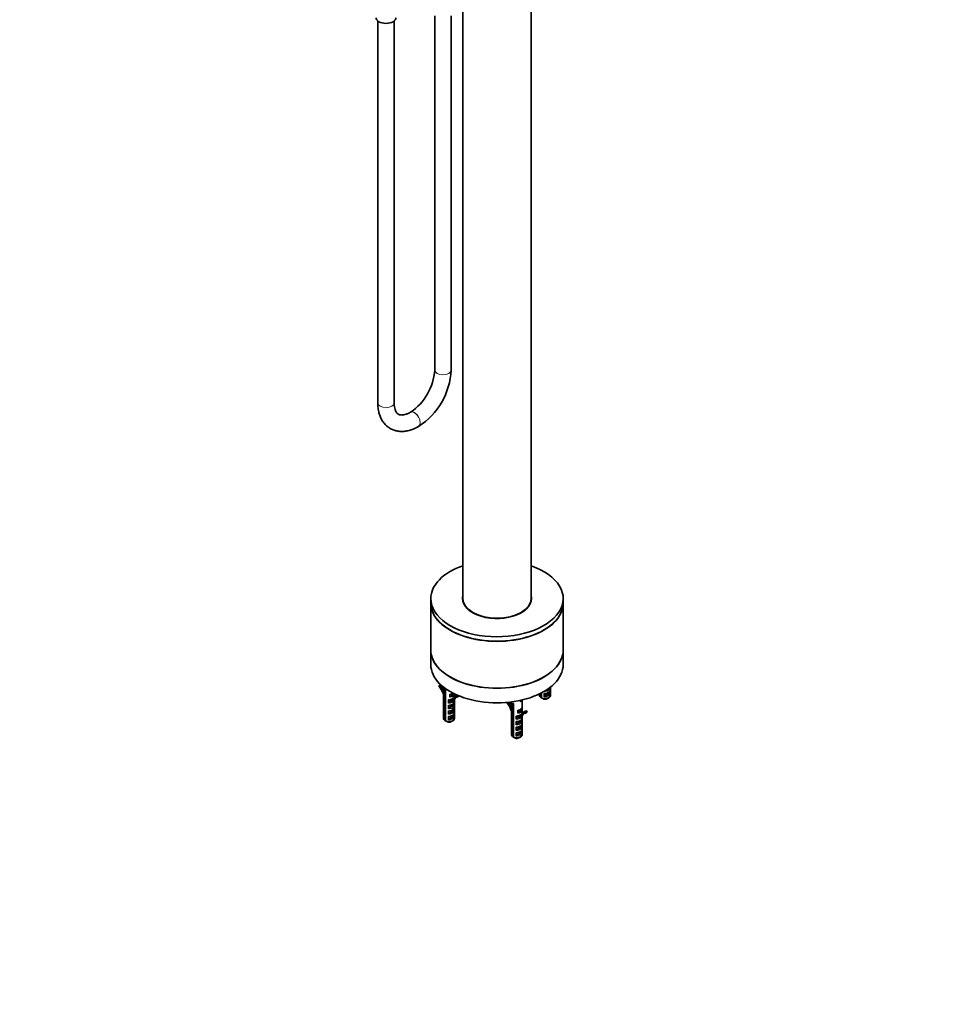
# Model space of a CAD drawing. Units: millimetres. Extents: x 0 to 1492, y 0 to 2758.
# Drawn here: x 814 to 1492, y 0 to 721 of the extents above; entities that cross this region are included whole.
import ezdxf
from ezdxf import colors
from ezdxf.entities.mleader import LeaderData, LeaderLine
from ezdxf.math import Vec2, Vec3

# ---------------------------------------------------------------- set-up
doc = ezdxf.new("R2010")
doc.units = ezdxf.units.MM
doc.layers.add('DV6_Défaut', color=7, linetype='Continuous')
doc.layers.add('Défaut', color=7, linetype='Continuous')

# ---------------------------------------------------------------- blocks, each defined once
blk = doc.blocks.new('_DOT')
at = {"color": 0}
blk.add_line((0, 0), (-1, 0), dxfattribs=at)
at = {"color": 0, "const_width": 0.333}
blk.add_lwpolyline([(-0.1665, 0, 1), (0.1665, 0, 1)], format="xyb", close=True, dxfattribs=at)
blk = doc.blocks.new('SE5')
at = {"layer": 'DV6_Défaut', "color": 7, "linetype": 'Continuous', "lineweight": 35}
for p, q in [((1138.99, 744.59), (1138.99, 297.15)), ((1188.99, 297.15), (1188.99, 744.59)), ((1118.39, 723.82), (1118.39, 464.49)), ((1130.39, 464.49), (1130.39, 723.82)), ((1076.67, 720.14), (1076.67, 440.4)), ((1088.67, 440.4), (1088.67, 720.14)), ((1100.57, 433.62), (1100.5, 433.58)), ((1106.5, 423.18), (1106.57, 423.23)), ((1115.49, 297.15), (1115.49, 293.88)), ((1212.49, 293.88), (1212.49, 297.15)), ((1115.49, 293.8), (1115.49, 259.51)), ((1212.49, 259.51), (1212.49, 293.8)), ((1115.49, 259.43), (1115.49, 248.81)), ((1212.49, 248.81), (1212.49, 259.43)), ((1121.81, 233.64), (1121.42, 233.19)), ((1121.81, 233.64), (1122.68, 234.14)), ((1124.88, 232.25), (1124.88, 225.55)), ((1125.79, 207.93), (1125.79, 231.56)), ((1126.35, 231.15), (1126.35, 207.6)), ((1203.07, 231.78), (1203.07, 232.23)), ((1203.1, 230.09), (1203.1, 231.5)), ((1124.56, 227.54), (1124.88, 226.73)), ((1124.91, 224.7), (1124.91, 222.59)), ((1129.54, 224.97), (1129.54, 226.8)), ((1131.54, 223.93), (1130.09, 221.97)), ((1130.1, 225.64), (1132.27, 226.89)), ((1131.96, 222.09), (1133.2, 223.77)), ((1132.83, 226.87), (1132.83, 227.36)), ((1132.85, 225.23), (1132.85, 225.26)), ((1132.88, 225.55), (1132.88, 227.33)), ((1134.29, 226.08), (1133.23, 225.47)), ((1134.89, 226.09), (1135.21, 226.27)), ((1135.29, 225.18), (1134.89, 226.09)), ((1135.29, 225.18), (1136.35, 225.79)), ((1136.35, 225.79), (1136.34, 225.81)), ((1195.1, 227.33), (1195.1, 226.18)), ((1195.13, 227.34), (1195.13, 227.13)), ((1196, 224.72), (1196, 227.78)), ((1196.57, 224.4), (1196, 224.72)), ((1196.57, 228.07), (1196.57, 224.39)), ((1196.57, 224.39), (1198, 223.59)), ((1198.61, 225.12), (1198.61, 227.23)), ((1199.08, 225.8), (1202.6, 227.83)), ((1200.51, 223.73), (1201.93, 224.55)), ((1203.07, 227.7), (1203.07, 229.81)), ((1203.1, 226.18), (1203.1, 227.42)), ((1124.88, 222.87), (1124.88, 221.47)), ((1124.88, 218.79), (1124.88, 217.38)), ((1124.91, 220.62), (1124.91, 218.51)), ((1124.91, 216.54), (1124.91, 214.42)), ((1128.4, 220.58), (1128.4, 222.69)), ((1128.4, 216.5), (1128.4, 218.61)), ((1128.87, 221.26), (1130.09, 221.97)), ((1128.87, 217.18), (1132.38, 219.21)), ((1130.77, 221.58), (1130.09, 221.97)), ((1130.9, 221.47), (1132.14, 223.16)), ((1132.85, 223.15), (1132.85, 223.3)), ((1132.85, 219.07), (1132.85, 221.18)), ((1132.85, 214.99), (1132.85, 217.1)), ((1132.88, 221.47), (1132.88, 222.87)), ((1132.88, 217.38), (1132.88, 218.79)), ((1174.53, 221.48), (1174.53, 213.67)), ((1175.44, 196.06), (1175.44, 220.55)), ((1175.69, 221.64), (1175.7, 221.57)), ((1176, 220.22), (1176, 195.73)), ((1181.56, 222.71), (1181.36, 221.57)), ((1182.48, 215), (1182.48, 216.83)), ((1182.53, 213.67), (1182.53, 222.94)), ((1124.88, 214.71), (1124.88, 213.3)), ((1124.88, 210.62), (1124.88, 209.39)), ((1124.91, 212.45), (1124.91, 210.34)), ((1128.4, 212.41), (1128.4, 214.53)), ((1128.4, 208.33), (1128.4, 210.44)), ((1128.87, 213.09), (1132.38, 215.13)), ((1128.87, 209.01), (1132.38, 211.04)), ((1132.85, 210.91), (1132.85, 213.02)), ((1132.88, 213.3), (1132.88, 214.71)), ((1132.88, 209.39), (1132.88, 210.62)), ((1174.21, 215.67), (1174.53, 214.86)), ((1174.53, 211), (1174.53, 209.59)), ((1174.56, 212.83), (1174.56, 210.72)), ((1178.05, 208.71), (1178.05, 210.82)), ((1178.52, 209.39), (1179.74, 210.09)), ((1179.18, 213.1), (1179.18, 214.93)), ((1181.19, 212.06), (1179.74, 210.09)), ((1180.42, 209.7), (1179.74, 210.09)), ((1179.75, 213.77), (1181.92, 215.02)), ((1180.55, 209.6), (1181.79, 211.29)), ((1181.61, 210.21), (1182.85, 211.9)), ((1182.5, 213.35), (1182.5, 213.39)), ((1182.5, 211.28), (1182.5, 211.42)), ((1182.5, 207.2), (1182.5, 209.31)), ((1182.53, 209.59), (1182.53, 211)), ((1183.94, 214.21), (1182.88, 213.59)), ((1184.54, 214.21), (1185.6, 214.83)), ((1184.94, 213.31), (1184.54, 214.21)), ((1184.94, 213.31), (1186, 213.92)), ((1186, 213.92), (1185.6, 214.83)), ((1126.35, 207.61), (1125.79, 207.93)), ((1126.35, 207.6), (1127.78, 206.79)), ((1130.3, 206.94), (1131.71, 207.76)), ((1174.53, 206.92), (1174.53, 205.51)), ((1174.53, 202.83), (1174.53, 201.43)), ((1174.56, 208.75), (1174.56, 206.63)), ((1174.56, 204.66), (1174.56, 202.55)), ((1178.05, 204.62), (1178.05, 206.73)), ((1178.05, 200.54), (1178.05, 202.65)), ((1178.52, 205.3), (1182.03, 207.33)), ((1178.52, 201.22), (1182.03, 203.25)), ((1182.5, 203.11), (1182.5, 205.23)), ((1182.53, 205.51), (1182.53, 206.92)), ((1182.53, 201.43), (1182.53, 202.83)), ((1174.53, 198.75), (1174.53, 197.52)), ((1174.56, 200.58), (1174.56, 198.47)), ((1176, 195.74), (1175.44, 196.06)), ((1176, 195.73), (1177.43, 194.92)), ((1178.05, 196.46), (1178.05, 198.57)), ((1178.52, 197.14), (1182.03, 199.17)), ((1179.95, 195.07), (1181.36, 195.88)), ((1182.5, 199.03), (1182.5, 201.14)), ((1182.53, 197.52), (1182.53, 198.75))]:
    blk.add_line(p, q, dxfattribs=at)
at = {"layer": 'DV6_Défaut', "color": 7, "linetype": 'Continuous', "lineweight": 18}
for p, q in [((1131.83, 227.85), (1130.22, 226.93)), ((1132.14, 223.16), (1133.2, 223.77)), ((1199.94, 227.64), (1199.45, 227.36)), ((1129.72, 223.1), (1129.23, 222.82)), ((1129.72, 219.02), (1129.23, 218.73)), ((1129.72, 214.93), (1129.23, 214.65)), ((1129.72, 210.85), (1129.23, 210.57)), ((1179.37, 211.23), (1178.88, 210.94)), ((1181.79, 216.16), (1179.87, 215.05)), ((1181.79, 211.29), (1182.85, 211.9)), ((1179.37, 207.14), (1178.88, 206.86)), ((1179.37, 203.06), (1178.88, 202.78)), ((1179.37, 198.98), (1178.88, 198.7))]:
    blk.add_line(p, q, dxfattribs=at)
at = {"layer": 'DV6_Défaut', "color": 7, "linetype": 'Continuous', "lineweight": 35}
for centre, radius, start, end in [((1078.34, 467.03), 40.13, 303.63144, 356.36856), ((1078.43, 466.98), 52.03, 302.74679, 357.25321), ((1107.92, 224.48), 16.99, 0.76107, 2.94452), ((1130.19, 226.77), 0.655, 141.17403, 177.70044), ((1199.36, 227.21), 0.752, 134.91722, 178.08628), ((1199.5, 225.01), 0.895, 117.81989, 172.83409), ((1107.92, 220.39), 16.99, 0.76107, 2.94452), ((1107.92, 216.31), 16.99, 0.76107, 2.94452), ((1129.15, 222.67), 0.752, 134.91722, 178.08628), ((1129.28, 220.47), 0.895, 117.81989, 172.83409), ((1129.15, 218.58), 0.752, 134.91722, 178.08628), ((1129.28, 216.39), 0.895, 117.81989, 172.83409), ((1130.45, 221.04), 0.625, 43.9032, 59.39465), ((1147.4, 194.13), 31.93, 118.90114, 121.09886), ((1181.4, 216.87), 1.08, 357.67102, 12.93419), ((1107.92, 212.23), 16.99, 0.76107, 2.94452), ((1129.15, 214.5), 0.752, 134.91722, 178.08628), ((1129.28, 212.3), 0.895, 117.81989, 172.83409), ((1129.15, 210.42), 0.752, 134.91722, 178.08628), ((1157.57, 212.6), 16.99, 0.76107, 2.94452), ((1157.57, 208.52), 16.99, 0.76107, 2.94452), ((1178.8, 210.79), 0.752, 134.91722, 178.08628), ((1178.93, 208.59), 0.895, 117.81989, 172.83409), ((1179.84, 214.9), 0.655, 141.17403, 177.70044), ((1180.1, 209.17), 0.625, 43.9032, 59.39465), ((1197.05, 182.26), 31.93, 118.90114, 121.09886), ((1129.28, 208.22), 0.895, 117.81989, 172.83409), ((1157.57, 204.44), 16.99, 0.76107, 2.94452), ((1178.8, 206.71), 0.752, 134.91722, 178.08628), ((1178.93, 204.51), 0.895, 117.81989, 172.83409), ((1178.8, 202.63), 0.752, 134.91722, 178.08628), ((1157.57, 200.35), 16.99, 0.76107, 2.94452), ((1178.93, 200.43), 0.895, 117.81989, 172.83409), ((1178.8, 198.54), 0.752, 134.91722, 178.08628), ((1178.93, 196.35), 0.895, 117.81989, 172.83409)]:
    blk.add_arc(centre, radius, start, end, dxfattribs=at)
at = {"layer": 'DV6_Défaut', "color": 7, "linetype": 'Continuous', "lineweight": 18}
for centre, radius, start, end in [((1201.22, 230.81), 2.1, 328.70213, 331.52708), ((1131.01, 218.1), 2.1, 315.6556, 331.52708), ((1131.01, 222.18), 2.1, 328.70213, 331.52708), ((1181.02, 217.65), 1.67, 297.47048, 330.63799), ((1131.01, 214.02), 2.1, 328.70213, 331.52708), ((1180.66, 210.31), 2.1, 328.70213, 331.52708), ((1180.66, 206.23), 2.1, 328.70213, 331.52708), ((1180.66, 202.15), 2.1, 315.6556, 331.52708)]:
    blk.add_arc(centre, radius, start, end, dxfattribs=at)
at = {"layer": 'DV6_Défaut', "color": 7, "linetype": 'Continuous', "lineweight": 35}
for centre, major_axis, ratio, start_param, end_param in [((1082.67, 722.54), (7.3, 0), 0.57735, 3.141593, 6.283185), ((1163.99, 297.15), (-48.5, 0), 0.57735, 5.253938, 6.283185), ((1163.99, 297.15), (-48.5, 0), 0.57735, 0, 4.17084), ((1163.99, 297.15), (-25.25, 0), 0.57735, 6.142349, 6.283185), ((1163.99, 297.15), (-25.25, 0), 0.57735, 0, 3.282429), ((1163.99, 296.46), (-25.25, 0), 0.57735, 6.142349, 6.259379), ((1163.99, 297.15), (25, 0), 0.57735, 3.141593, 6.283185), ((1163.99, 296.46), (-25.25, 0), 0.57735, 3.165398, 3.282429), ((1163.99, 293.88), (-48.5, 0), 0.57735, 0, 3.141593), ((1163.99, 293.8), (-48.5, 0), 0.57735, 0, 3.141593), ((1163.99, 259.51), (-48.5, 0), 0.57735, 0, 3.141593), ((1163.99, 259.43), (-48.5, 0), 0.57735, 0, 3.141593), ((1163.99, 248.81), (-48.5, 0), 0.57735, 0, 3.141593), ((1115.59, 226.55), (-7.39, 12.79), 0.57735, 4.464216, 4.905674), ((1115.59, 226.55), (7.89, -13.66), 0.57735, 1.370937, 1.764081), ((1116.65, 227.16), (7.89, -13.66), 0.57735, 1.525653, 1.701), ((1199.1, 231.5), (-4, 0), 0.57735, 3.037424, 3.263875), ((1129.26, 226.84), (3.2, 1.62), 0.058708, -1.25396, -0.777866), ((1141.12, 211.81), (7.89, -13.66), 0.57735, 2.948308, 3.389765), ((1141.12, 211.81), (7.39, -12.79), 0.57735, 2.948308, 3.389765), ((1142.18, 212.42), (7.39, -12.79), 0.57735, 3.213466, 3.389765), ((1142.18, 212.42), (7.89, -13.66), 0.57735, 3.063384, 3.141593), ((1199.1, 227.42), (4, 0), 0.57735, 3.178304, 3.263875), ((1199.1, 226.18), (4, 0), 0.57735, 3.141593, 3.826823), ((1199.1, 226.18), (-4, 0), 0.57735, 0.885566, 3.141593), ((1199.1, 224.55), (-2, 0), 0.57735, 0.986756, 2.356194), ((1199.1, 227.42), (-4, 0), 0.57735, 3.037424, 3.263875), ((1128.88, 222.87), (4, 0), 0.57735, 3.037424, 3.263875), ((1128.88, 218.79), (4, 0), 0.57735, 3.037424, 3.263875), ((1128.88, 222.87), (-4, 0), 0.57735, 3.037424, 3.263875), ((1128.88, 218.79), (-4, 0), 0.57735, 3.037424, 3.263875), ((1165.24, 214.67), (-7.39, 12.79), 0.57735, 4.464216, 4.905674), ((1165.24, 214.67), (7.89, -13.66), 0.57735, 1.370937, 1.718275), ((1166.3, 215.29), (7.89, -13.66), 0.57735, 1.525653, 1.682066), ((1178.53, 222.01), (-4, 0), 0.57735, 0.685231, 0.885566), ((1178.91, 214.97), (3.2, 1.62), 0.058708, -1.25396, -0.376217), ((1178.53, 205.42), (-1.45, 39.79), 0.093693, -1.156119, -1.126322), ((1128.88, 214.71), (4, 0), 0.57735, 3.037424, 3.263875), ((1128.88, 210.62), (4, 0), 0.57735, 3.037424, 3.263875), ((1128.88, 209.39), (4, 0), 0.57735, 3.141593, 3.826823), ((1128.88, 209.39), (-4, 0), 0.57735, 0.885566, 3.141593), ((1128.88, 214.71), (-4, 0), 0.57735, 3.037424, 3.263875), ((1128.88, 210.62), (-4, 0), 0.57735, 3.037424, 3.263875), ((1178.53, 211), (4, 0), 0.57735, 3.037424, 3.263875), ((1190.77, 199.94), (7.89, -13.66), 0.57735, 2.948308, 3.389765), ((1190.77, 199.94), (7.39, -12.79), 0.57735, 2.948308, 3.389765), ((1178.53, 211), (-4, 0), 0.57735, 3.037424, 3.263875), ((1191.83, 200.55), (7.39, -12.79), 0.57735, 3.213466, 3.389765), ((1191.83, 200.55), (7.89, -13.66), 0.57735, 2.948308, 3.141593), ((1128.88, 207.76), (-2, 0), 0.57735, 0.986756, 2.356194), ((1178.53, 206.92), (4, 0), 0.57735, 3.037424, 3.263875), ((1178.53, 202.83), (4, 0), 0.57735, 3.037424, 3.263875), ((1178.53, 206.92), (-4, 0), 0.57735, 3.037424, 3.263875), ((1178.53, 202.83), (-4, 0), 0.57735, 3.037424, 3.263875), ((1178.53, 198.75), (4, 0), 0.57735, 3.037424, 3.263875), ((1178.53, 197.52), (4, 0), 0.57735, 3.141593, 3.826823), ((1178.53, 197.52), (-4, 0), 0.57735, 0.885566, 3.141593), ((1178.53, 195.88), (-2, 0), 0.57735, 0.986756, 2.356194), ((1178.53, 198.75), (-4, 0), 0.57735, 3.037424, 3.263875)]:
    blk.add_ellipse(centre, major_axis=major_axis, ratio=ratio, start_param=start_param, end_param=end_param, dxfattribs=at)
at = {"layer": 'DV6_Défaut', "color": 7, "linetype": 'Continuous', "lineweight": 18}
for centre, major_axis, ratio, start_param, end_param in [((1124.39, 464.49), (6, 0), 0.57735, 3.141593, 6.283185), ((1082.67, 440.4), (6, 0), 0.57735, 3.141593, 6.283185), ((1103.5, 428.38), (-3, 5.2), 0.57735, 3.142067, 6.278761), ((1103.57, 428.42), (-3, 5.2), 0.57735, 3.142131, 6.283185), ((1103.57, 428.42), (-3, 5.2), 0.57735, 0, 0.000431), ((1199.1, 231.5), (-4, 0), 0.57735, 1.448514, 3.037424), ((1199.1, 231.91), (-3.5, 0), 0.57735, 1.772183, 3.120635), ((1128.88, 224.89), (-3.99, -0.79), 0.398968, 1.425168, 2.294443), ((1128.88, 227.75), (3.96, -0.81), 0.672164, 5.012445, 6.256017), ((1128.88, 227.55), (3.99, 1.65), 0.149483, -1.432305, -0.886764), ((1128.96, 228.11), (3.45, -0.83), 0.68227, 5.206747, 6.115246), ((1130.58, 226.72), (0.25, -0.433), 0.57735, 3.141593, 3.926991), ((1128.88, 224.89), (-3.99, -0.79), 0.398968, 2.830477, 3.129672), ((1199.1, 227.42), (-4, 0), 0.57735, 1.448514, 3.037424), ((1199.1, 229.43), (-3.99, -0.79), 0.398968, 1.425168, 3.129672), ((1199.1, 227.82), (-3.5, 0), 0.57735, 1.56573, 3.146659), ((1199.8, 227.16), (0.25, -0.433), 0.57735, 3.48528, 3.926991), ((1128.88, 222.87), (-4, 0), 0.57735, 1.448514, 3.037424), ((1128.88, 218.79), (-4, 0), 0.57735, 1.448514, 3.037424), ((1128.88, 220.8), (-3.99, -0.79), 0.398968, 1.425168, 3.129672), ((1128.88, 216.72), (-3.99, -0.79), 0.398968, 1.425168, 3.129672), ((1128.88, 223.28), (-3.5, 0), 0.57735, 1.56573, 2.140234), ((1128.88, 219.2), (-3.5, 0), 0.57735, 1.56573, 3.146659), ((1129.59, 222.61), (0.25, -0.433), 0.57735, 3.501276, 3.926991), ((1129.59, 218.53), (0.25, -0.433), 0.57735, 3.48528, 3.926991), ((1178.53, 215.67), (3.99, 1.65), 0.149483, 4.85088, 6.02116), ((1182.15, 215.96), (0.25, -0.433), 0.57735, 3.305302, 3.926991), ((1128.88, 214.71), (-4, 0), 0.57735, 1.448514, 3.037424), ((1128.88, 210.62), (-4, 0), 0.57735, 1.448514, 3.037424), ((1128.88, 212.64), (-3.99, -0.79), 0.398968, 1.425168, 3.129672), ((1128.88, 215.11), (-3.5, 0), 0.57735, 1.56573, 3.146659), ((1128.88, 211.03), (-3.5, 0), 0.57735, 1.56573, 3.146659), ((1129.59, 214.45), (0.25, -0.433), 0.57735, 3.474492, 3.926991), ((1129.59, 210.37), (0.25, -0.433), 0.57735, 3.48528, 3.926991), ((1178.53, 211), (-4, 0), 0.57735, 1.448514, 3.037424), ((1178.53, 213.01), (-3.99, -0.79), 0.398968, 1.425168, 2.294443), ((1178.53, 208.93), (-3.99, -0.79), 0.398968, 1.425168, 3.129672), ((1178.53, 211.41), (-3.5, 0), 0.57735, 1.56573, 2.140234), ((1179.24, 210.74), (0.25, -0.433), 0.57735, 3.48528, 3.926991), ((1178.53, 215.88), (3.96, -0.81), 0.672164, 5.012445, 6.256017), ((1178.61, 216.24), (3.45, -0.83), 0.68227, 5.206747, 6.115246), ((1180.22, 214.85), (0.25, -0.433), 0.57735, 3.141593, 3.926991), ((1178.53, 213.01), (-3.99, -0.79), 0.398968, 2.830477, 3.129672), ((1178.53, 206.92), (-4, 0), 0.57735, 1.448514, 3.037424), ((1178.53, 202.83), (-4, 0), 0.57735, 1.448514, 3.037424), ((1178.53, 204.85), (-3.99, -0.79), 0.398968, 1.425168, 3.129672), ((1178.53, 207.32), (-3.5, 0), 0.57735, 1.56573, 3.146659), ((1178.53, 203.24), (-3.5, 0), 0.57735, 1.56573, 3.146659), ((1179.24, 206.66), (0.25, -0.433), 0.57735, 3.48528, 3.926991), ((1179.24, 202.57), (0.25, -0.433), 0.57735, 3.474492, 3.926991), ((1178.53, 198.75), (-4, 0), 0.57735, 1.448514, 3.037424), ((1178.53, 200.77), (-3.99, -0.79), 0.398968, 1.425168, 3.129672), ((1178.53, 199.16), (-3.5, 0), 0.57735, 1.56573, 3.146659), ((1179.24, 198.49), (0.25, -0.433), 0.57735, 3.48528, 3.926991)]:
    blk.add_ellipse(centre, major_axis=major_axis, ratio=ratio, start_param=start_param, end_param=end_param, dxfattribs=at)
at = {"layer": 'DV6_Défaut', "color": 7, "linetype": 'Continuous', "lineweight": 35}
for points, knots in [([(1076.67, 440.4), (1076.68, 439.67), (1076.72, 437.89), (1077.1, 434.8), (1077.97, 431.48), (1079.28, 428.44), (1080.99, 425.8), (1083.05, 423.59), (1085.4, 421.85), (1087.96, 420.59), (1090.68, 419.8), (1093.55, 419.48), (1096.51, 419.61), (1099.59, 420.2), (1102.67, 421.23), (1105.05, 422.36), (1106.23, 423.03), (1106.5, 423.18)], [0, 0, 0, 0, 0.04204, 0.120296, 0.198434, 0.275263, 0.349817, 0.421672, 0.491165, 0.559177, 0.626685, 0.694607, 0.763948, 0.835373, 0.909033, 0.982484, 1, 1, 1, 1]), ([(1100.5, 433.58), (1100.09, 433.35), (1099.09, 432.8), (1097.37, 432.08), (1095.61, 431.63), (1094.1, 431.5), (1092.89, 431.64), (1091.88, 432), (1091.04, 432.59), (1090.25, 433.54), (1089.57, 434.83), (1089.03, 436.53), (1088.72, 438.5), (1088.69, 439.78), (1088.67, 440.4)], [0, 0, 0, 0, 0.044228, 0.128319, 0.212175, 0.296612, 0.383874, 0.478821, 0.592021, 0.682207, 0.765648, 0.854599, 0.940282, 1, 1, 1, 1]), ([(1142.06, 289.98), (1141.71, 290.43), (1141.29, 291.04), (1140.96, 291.66), (1140.88, 291.81)], [0, 0, 0, 0, 0.743659, 1, 1, 1, 1]), ([(1186.71, 291.1), (1186.57, 290.87), (1186.23, 290.37), (1185.83, 289.87), (1185.6, 289.59)], [0, 0, 0, 0, 0.449697, 1, 1, 1, 1]), ([(1202.6, 231.92), (1202.71, 231.98), (1202.82, 232.01), (1202.95, 231.99), (1202.99, 231.97), (1203.05, 231.9), (1203.07, 231.84), (1203.07, 231.78)], [0, 0, 0, 0, 0.5, 0.5, 0.75, 0.75, 1, 1, 1, 1]), ([(1129.2, 222.96), (1129.29, 222.97), (1129.78, 223.07), (1130.58, 223.34), (1131.19, 223.63), (1131.39, 223.74)], [0, 0, 0, 0, 0.099379, 0.666843, 1, 1, 1, 1]), ([(1129.54, 224.97), (1129.54, 225.04), (1129.56, 225.12), (1129.65, 225.26), (1129.7, 225.33), (1129.81, 225.44), (1129.86, 225.48), (1129.98, 225.57), (1130.04, 225.61), (1130.1, 225.64)], [0, 0, 0, 0, 0.25, 0.25, 0.5, 0.5, 0.75, 0.75, 1, 1, 1, 1]), ([(1132.27, 226.89), (1132.39, 226.96), (1132.5, 227.02), (1132.67, 227.04), (1132.72, 227.04), (1132.8, 226.99), (1132.83, 226.94), (1132.83, 226.87)], [0, 0, 0, 0, 0.5, 0.5, 0.75, 0.75, 1, 1, 1, 1]), ([(1199.42, 227.5), (1199.5, 227.52), (1199.99, 227.62), (1200.98, 227.95), (1202.1, 228.52), (1202.8, 229.13), (1203.09, 229.75), (1203.09, 230.06), (1203.09, 230.14)], [0, 0, 0, 0, 0.041569, 0.278933, 0.517503, 0.770592, 0.938784, 1, 1, 1, 1]), ([(1202.6, 227.83), (1202.71, 227.9), (1202.82, 227.93), (1202.95, 227.91), (1202.99, 227.89), (1203.05, 227.81), (1203.07, 227.76), (1203.07, 227.7)], [0, 0, 0, 0, 0.5, 0.5, 0.75, 0.75, 1, 1, 1, 1]), ([(1129.2, 218.87), (1129.29, 218.89), (1129.78, 218.99), (1130.77, 219.32), (1131.88, 219.9), (1132.58, 220.5), (1132.88, 221.12), (1132.88, 221.43), (1132.87, 221.51)], [0, 0, 0, 0, 0.0415689, 0.2789326, 0.5175026, 0.7705915, 0.9387843, 1, 1, 1, 1]), ([(1129.2, 214.79), (1129.29, 214.81), (1129.78, 214.91), (1130.77, 215.24), (1131.88, 215.82), (1132.58, 216.42), (1132.88, 217.04), (1132.88, 217.35), (1132.87, 217.43)], [0, 0, 0, 0, 0.0415689, 0.2789326, 0.5175026, 0.7705915, 0.9387843, 1, 1, 1, 1]), ([(1132.38, 219.21), (1132.49, 219.27), (1132.6, 219.31), (1132.74, 219.28), (1132.78, 219.26), (1132.84, 219.19), (1132.85, 219.13), (1132.85, 219.07)], [0, 0, 0, 0, 0.5, 0.5, 0.75, 0.75, 1, 1, 1, 1]), ([(1181.92, 216.4), (1181.97, 216.44), (1182.03, 216.47), (1182.14, 216.55), (1182.19, 216.6), (1182.31, 216.72), (1182.36, 216.79), (1182.42, 216.92), (1182.44, 216.96), (1182.45, 217.04), (1182.45, 217.08), (1182.45, 217.11)], [0, 0, 0, 0, 0.25, 0.25, 0.5, 0.5, 0.75, 0.75, 0.875, 0.875, 1, 1, 1, 1]), ([(1129.2, 210.71), (1129.29, 210.73), (1129.78, 210.83), (1130.77, 211.16), (1131.88, 211.73), (1132.58, 212.34), (1132.88, 212.96), (1132.88, 213.26), (1132.87, 213.35)], [0, 0, 0, 0, 0.041569, 0.278933, 0.517503, 0.770592, 0.938784, 1, 1, 1, 1]), ([(1132.38, 215.13), (1132.49, 215.19), (1132.6, 215.22), (1132.74, 215.2), (1132.78, 215.18), (1132.84, 215.1), (1132.85, 215.05), (1132.85, 214.99)], [0, 0, 0, 0, 0.5, 0.5, 0.75, 0.75, 1, 1, 1, 1]), ([(1132.38, 211.04), (1132.49, 211.11), (1132.6, 211.14), (1132.74, 211.12), (1132.78, 211.09), (1132.84, 211.02), (1132.85, 210.97), (1132.85, 210.91)], [0, 0, 0, 0, 0.5, 0.5, 0.75, 0.75, 1, 1, 1, 1]), ([(1178.85, 211.08), (1178.94, 211.1), (1179.43, 211.2), (1180.25, 211.48), (1180.88, 211.77), (1181.1, 211.9)], [0, 0, 0, 0, 0.096445, 0.647159, 1, 1, 1, 1]), ([(1178.85, 207), (1178.94, 207.02), (1179.43, 207.12), (1180.42, 207.45), (1181.53, 208.02), (1182.23, 208.63), (1182.52, 209.23), (1182.53, 209.52), (1182.53, 209.58)], [0, 0, 0, 0, 0.04216, 0.282902, 0.524867, 0.781557, 0.952144, 1, 1, 1, 1]), ([(1179.18, 213.1), (1179.18, 213.17), (1179.21, 213.25), (1179.29, 213.39), (1179.35, 213.45), (1179.46, 213.56), (1179.51, 213.61), (1179.63, 213.7), (1179.69, 213.73), (1179.75, 213.77)], [0, 0, 0, 0, 0.25, 0.25, 0.5, 0.5, 0.75, 0.75, 1, 1, 1, 1]), ([(1181.92, 215.02), (1182.04, 215.09), (1182.15, 215.14), (1182.32, 215.17), (1182.37, 215.17), (1182.45, 215.12), (1182.48, 215.07), (1182.48, 215)], [0, 0, 0, 0, 0.5, 0.5, 0.75, 0.75, 1, 1, 1, 1]), ([(1182.48, 213.29), (1182.5, 213.35), (1182.52, 213.48), (1182.53, 213.6), (1182.53, 213.66)], [0, 0, 0, 0, 0.496673, 1, 1, 1, 1]), ([(1178.85, 202.92), (1178.94, 202.94), (1179.43, 203.04), (1180.42, 203.37), (1181.53, 203.94), (1182.23, 204.55), (1182.52, 205.15), (1182.53, 205.44), (1182.53, 205.5)], [0, 0, 0, 0, 0.04216, 0.282902, 0.524867, 0.781557, 0.952144, 1, 1, 1, 1]), ([(1182.03, 207.33), (1182.14, 207.4), (1182.25, 207.43), (1182.39, 207.41), (1182.43, 207.39), (1182.49, 207.31), (1182.5, 207.26), (1182.5, 207.2)], [0, 0, 0, 0, 0.5, 0.5, 0.75, 0.75, 1, 1, 1, 1]), ([(1182.03, 203.25), (1182.14, 203.31), (1182.25, 203.35), (1182.39, 203.33), (1182.43, 203.3), (1182.49, 203.23), (1182.5, 203.18), (1182.5, 203.11)], [0, 0, 0, 0, 0.5, 0.5, 0.75, 0.75, 1, 1, 1, 1]), ([(1178.85, 198.84), (1178.94, 198.85), (1179.43, 198.95), (1180.42, 199.28), (1181.53, 199.86), (1182.23, 200.46), (1182.53, 201.09), (1182.53, 201.39), (1182.52, 201.48)], [0, 0, 0, 0, 0.041569, 0.278933, 0.517503, 0.770592, 0.938784, 1, 1, 1, 1]), ([(1182.03, 199.17), (1182.14, 199.23), (1182.25, 199.27), (1182.39, 199.24), (1182.43, 199.22), (1182.49, 199.15), (1182.5, 199.1), (1182.5, 199.03)], [0, 0, 0, 0, 0.5, 0.5, 0.75, 0.75, 1, 1, 1, 1])]:
    blk.add_open_spline(points, degree=3, knots=knots, dxfattribs=at)
at = {"layer": 'DV6_Défaut', "color": 7, "linetype": 'Continuous', "lineweight": 18}
for points, knots in [([(1130.22, 226.93), (1130.1, 226.86), (1129.97, 226.79), (1129.73, 226.73), (1129.62, 226.73), (1129.54, 226.8)], [0, 0, 0, 0, 0.5, 0.5, 1, 1, 1, 1]), ([(1129.68, 227.18), (1129.67, 227.14), (1129.67, 227.11), (1129.68, 227.04), (1129.69, 227.01), (1129.75, 226.96), (1129.82, 226.95), (1129.97, 226.98), (1130.04, 227.01), (1130.19, 227.08), (1130.27, 227.12), (1130.34, 227.16)], [0, 0, 0, 0, 0.125, 0.125, 0.25, 0.25, 0.5, 0.5, 0.75, 0.75, 1, 1, 1, 1]), ([(1199.45, 227.36), (1199.3, 227.27), (1199.14, 227.2), (1198.92, 227.16), (1198.85, 227.15), (1198.72, 227.17), (1198.66, 227.2), (1198.61, 227.23)], [0, 0, 0, 0, 0.5, 0.5, 0.75, 0.75, 1, 1, 1, 1]), ([(1198.83, 227.74), (1198.82, 227.65), (1198.84, 227.56), (1198.94, 227.46), (1199.02, 227.44), (1199.16, 227.44), (1199.2, 227.45), (1199.25, 227.46)], [0, 0, 0, 0, 0.397718, 0.397718, 0.795436, 0.795436, 1, 1, 1, 1]), ([(1129.23, 222.82), (1129.08, 222.73), (1128.93, 222.66), (1128.71, 222.61), (1128.64, 222.61), (1128.51, 222.63), (1128.45, 222.65), (1128.4, 222.69)], [0, 0, 0, 0, 0.5, 0.5, 0.75, 0.75, 1, 1, 1, 1]), ([(1129.23, 218.73), (1129.08, 218.65), (1128.93, 218.58), (1128.71, 218.53), (1128.64, 218.53), (1128.51, 218.55), (1128.45, 218.57), (1128.4, 218.61)], [0, 0, 0, 0, 0.5, 0.5, 0.75, 0.75, 1, 1, 1, 1]), ([(1128.62, 223.2), (1128.6, 223.1), (1128.62, 223.02), (1128.73, 222.92), (1128.81, 222.9), (1128.94, 222.9), (1128.99, 222.91), (1129.04, 222.92)], [0, 0, 0, 0, 0.397718, 0.397718, 0.795436, 0.795436, 1, 1, 1, 1]), ([(1128.62, 219.12), (1128.6, 219.02), (1128.62, 218.94), (1128.73, 218.83), (1128.81, 218.81), (1128.94, 218.82), (1128.99, 218.82), (1129.04, 218.83)], [0, 0, 0, 0, 0.397718, 0.397718, 0.795436, 0.795436, 1, 1, 1, 1]), ([(1129.23, 214.65), (1129.08, 214.56), (1128.93, 214.49), (1128.71, 214.45), (1128.64, 214.45), (1128.51, 214.46), (1128.45, 214.49), (1128.4, 214.53)], [0, 0, 0, 0, 0.5, 0.5, 0.75, 0.75, 1, 1, 1, 1]), ([(1129.23, 210.57), (1129.08, 210.48), (1128.93, 210.41), (1128.71, 210.37), (1128.64, 210.36), (1128.51, 210.38), (1128.45, 210.4), (1128.4, 210.44)], [0, 0, 0, 0, 0.5, 0.5, 0.75, 0.75, 1, 1, 1, 1]), ([(1128.62, 215.03), (1128.6, 214.94), (1128.62, 214.86), (1128.73, 214.75), (1128.81, 214.73), (1128.94, 214.73), (1128.99, 214.74), (1129.04, 214.75)], [0, 0, 0, 0, 0.397718, 0.397718, 0.795436, 0.795436, 1, 1, 1, 1]), ([(1128.62, 210.95), (1128.6, 210.86), (1128.62, 210.77), (1128.73, 210.67), (1128.81, 210.65), (1128.94, 210.65), (1128.99, 210.66), (1129.04, 210.67)], [0, 0, 0, 0, 0.397718, 0.397718, 0.795436, 0.795436, 1, 1, 1, 1]), ([(1178.88, 210.94), (1178.73, 210.85), (1178.58, 210.79), (1178.36, 210.74), (1178.29, 210.74), (1178.16, 210.76), (1178.1, 210.78), (1178.05, 210.82)], [0, 0, 0, 0, 0.5, 0.5, 0.75, 0.75, 1, 1, 1, 1]), ([(1178.27, 211.32), (1178.25, 211.23), (1178.27, 211.15), (1178.38, 211.04), (1178.46, 211.02), (1178.59, 211.03), (1178.64, 211.03), (1178.69, 211.04)], [0, 0, 0, 0, 0.397718, 0.397718, 0.795436, 0.795436, 1, 1, 1, 1]), ([(1179.87, 215.05), (1179.75, 214.98), (1179.62, 214.92), (1179.38, 214.86), (1179.27, 214.86), (1179.18, 214.93)], [0, 0, 0, 0, 0.5, 0.5, 1, 1, 1, 1]), ([(1179.33, 215.31), (1179.32, 215.27), (1179.32, 215.23), (1179.33, 215.17), (1179.34, 215.14), (1179.4, 215.08), (1179.47, 215.08), (1179.62, 215.11), (1179.69, 215.14), (1179.84, 215.21), (1179.92, 215.25), (1179.99, 215.29)], [0, 0, 0, 0, 0.125, 0.125, 0.25, 0.25, 0.5, 0.5, 0.75, 0.75, 1, 1, 1, 1]), ([(1178.88, 206.86), (1178.73, 206.77), (1178.58, 206.7), (1178.36, 206.66), (1178.29, 206.65), (1178.16, 206.67), (1178.1, 206.7), (1178.05, 206.73)], [0, 0, 0, 0, 0.5, 0.5, 0.75, 0.75, 1, 1, 1, 1]), ([(1178.88, 202.78), (1178.73, 202.69), (1178.58, 202.62), (1178.36, 202.58), (1178.29, 202.57), (1178.16, 202.59), (1178.1, 202.61), (1178.05, 202.65)], [0, 0, 0, 0, 0.5, 0.5, 0.75, 0.75, 1, 1, 1, 1]), ([(1178.27, 207.24), (1178.25, 207.15), (1178.27, 207.06), (1178.38, 206.96), (1178.46, 206.94), (1178.59, 206.94), (1178.64, 206.95), (1178.69, 206.96)], [0, 0, 0, 0, 0.397718, 0.397718, 0.795436, 0.795436, 1, 1, 1, 1]), ([(1178.27, 203.16), (1178.25, 203.06), (1178.27, 202.98), (1178.38, 202.88), (1178.46, 202.86), (1178.59, 202.86), (1178.64, 202.87), (1178.69, 202.88)], [0, 0, 0, 0, 0.397718, 0.397718, 0.795436, 0.795436, 1, 1, 1, 1]), ([(1178.88, 198.7), (1178.73, 198.61), (1178.58, 198.54), (1178.36, 198.49), (1178.29, 198.49), (1178.16, 198.51), (1178.1, 198.53), (1178.05, 198.57)], [0, 0, 0, 0, 0.5, 0.5, 0.75, 0.75, 1, 1, 1, 1]), ([(1178.27, 199.08), (1178.25, 198.98), (1178.27, 198.9), (1178.38, 198.79), (1178.46, 198.78), (1178.59, 198.78), (1178.64, 198.78), (1178.69, 198.79)], [0, 0, 0, 0, 0.397718, 0.397718, 0.795436, 0.795436, 1, 1, 1, 1])]:
    blk.add_open_spline(points, degree=3, knots=knots, dxfattribs=at)
at = {"layer": 'DV6_Défaut', "color": 7, "linetype": 'Continuous', "lineweight": 35}
for points, weights, knots in [([(1130.3, 227.34), (1130.53, 227.45), (1130.72, 227.59), (1131.1, 227.86), (1131.3, 228.2)], [0.956376605574, 0.972573854314, 1, 0.947593410056, 0.936186393869], [0, 0, 0, 0.343545, 0.343545, 1, 1, 1]), ([(1131.4, 227.61), (1131.23, 227.43), (1131.01, 227.28), (1130.77, 227.12), (1130.5, 226.99)], [0.956231956661, 0.972451200102, 1, 0.971524875046, 0.955154026038], [0, 0, 0, 0.491733, 0.491733, 1, 1, 1]), ([(1181.05, 215.74), (1180.88, 215.56), (1180.65, 215.4), (1180.36, 215.2), (1179.99, 215.05)], [0.956231956661, 0.972451200102, 1, 0.963945787465, 0.947296839484], [0, 0, 0, 0.433137, 0.433137, 1, 1, 1])]:
    blk.add_rational_spline(points, weights, degree=2, knots=knots, dxfattribs=at)
for points in [[(1132.87, 225.35), (1132.88, 225.43), (1132.88, 225.51), (1132.87, 225.6)], [(1132.83, 223.27), (1132.85, 223.23), (1132.85, 223.2), (1132.85, 223.15)], [(1178.69, 211.04), (1178.72, 211.05), (1178.75, 211.06), (1178.79, 211.07)], [(1182.48, 211.39), (1182.5, 211.36), (1182.5, 211.32), (1182.5, 211.28)]]:
    blk.add_open_spline(points, degree=3, dxfattribs=at)

msp = doc.modelspace()

# ---------------------------------------------------------------- block references
at = {"layer": 'Défaut'}
msp.add_blockref('SE5', (0, 0), dxfattribs=at)

# ---------------------------------------------------------------- leaders
at = {"layer": 'Défaut', "color": 7, "linetype": 'Continuous', "lineweight": 18}
ml = msp.add_multileader_mtext('Standard', dxfattribs=at)
ml.set_content('{\\pxsm0.9;\\fSolid Edge ISO|b1||i0||c0|p34;\\W1.;15/10/2021\\P}', color=256)
ml.set_leader_properties()
ml.set_arrow_properties(name='DOT')
ml.build(insert=Vec2(0, 0))
ml.multileader.update_dxf_attribs({"leader_type": 0, "dogleg_length": 0, "arrow_head_size": 12})
ctx = ml.context
ctx.base_point, ctx.char_height, ctx.arrow_head_size, ctx.landing_gap_size = Vec3(1404.14, 2742.92), 12, 12, 4.2
notes = []
notes.append((ctx, [(0, (0, 0, 0), (0, 0), (1, 0), 1, [])]))
ctx.mtext.insert = Vec3(1406.14, 2749.04)
for ctx, leaders in notes:
    for number, flags, end, landing, length, lines in leaders:
        leader = LeaderData()
        leader.index, (leader.has_last_leader_line, leader.has_dogleg_vector, leader.attachment_direction) = number, flags
        leader.last_leader_point, leader.dogleg_vector, leader.dogleg_length = Vec3(end), Vec3(landing), length
        for number, points, colour, breaks in lines:
            line = LeaderLine()
            line.index, line.vertices, line.color, line.breaks = number, Vec3.list(points), colors.encode_raw_color(colour), breaks
            leader.lines.append(line)
        ctx.leaders.append(leader)

doc.saveas('drawing.dxf')
